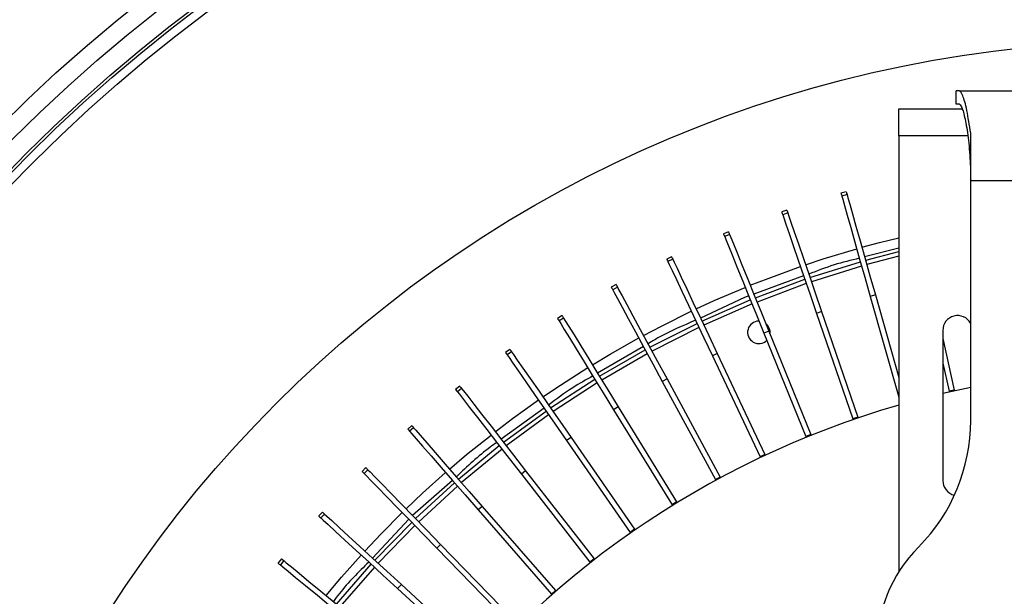
# Model space of a CAD drawing. Units: millimetres. Extents: x -372 to 1847, y 1098 to 2675.
# Drawn here: x 306 to 415, y 2520 to 2585 of the extents above; entities that cross this region are included whole.
import ezdxf

# ---------------------------------------------------------------- set-up
doc = ezdxf.new("R2010")
doc.units = ezdxf.units.MM

msp = doc.modelspace()

# ---------------------------------------------------------------- linework, layer by layer
at = {"color": 7, "linetype": 'Continuous', "lineweight": 25}
for p, q in [((409.78, 2576.65), (409.78, 2575.15)), ((410.17, 2576.65), (409.79, 2576.65)), ((410.17, 2576.65), (452.66, 2576.65)), ((410.17, 2575.15), (409.79, 2575.15)), ((403.42, 2571.65), (403.42, 2574.65)), ((403.42, 2574.65), (410.49, 2574.65)), ((403.42, 2571.65), (403.42, 2523.13)), ((411.42, 2566.65), (411.42, 2571.92)), ((451.42, 2566.65), (411.42, 2566.65)), ((411.42, 2539.99), (411.42, 2566.65)), ((397.58, 2565.41), (397, 2565.25)), ((397.67, 2565.1), (397.09, 2564.94)), ((390.98, 2563.36), (390.41, 2563.17)), ((391.08, 2563.06), (390.52, 2562.87)), ((384.5, 2560.96), (383.95, 2560.73)), ((384.62, 2560.66), (384.07, 2560.43)), ((378.17, 2558.19), (377.62, 2557.94)), ((378.3, 2557.91), (377.76, 2557.65)), ((371.99, 2555.09), (371.46, 2554.8)), ((387.48, 2553.63), (392.98, 2555.69)), ((372.14, 2554.81), (371.62, 2554.52)), ((381.54, 2551.04), (386.92, 2553.4)), ((400.82, 2553.95), (400.24, 2553.79)), ((400.24, 2553.79), (403.42, 2542.57)), ((400.82, 2553.95), (403.42, 2544.77)), ((394.85, 2552.1), (394.28, 2551.9)), ((394.28, 2551.9), (398.31, 2540.16)), ((394.85, 2552.1), (398.88, 2540.36)), ((366, 2551.65), (365.49, 2551.33)), ((366.16, 2551.38), (365.65, 2551.06)), ((375.76, 2548.13), (381, 2550.78)), ((388.98, 2549.92), (388.43, 2549.69)), ((388.43, 2549.69), (393.1, 2538.2)), ((388.98, 2549.92), (393.65, 2538.42)), ((408.32, 2550), (408.32, 2533.3)), ((408.32, 2549.1), (409.6, 2543.36)), ((360.2, 2547.88), (359.71, 2547.54)), ((360.38, 2547.62), (359.89, 2547.28)), ((370.14, 2544.91), (375.23, 2547.85)), ((383.25, 2547.42), (382.71, 2547.17)), ((383.25, 2547.42), (388.55, 2536.2)), ((382.71, 2547.17), (388, 2535.94)), ((408.32, 2546.35), (409.02, 2543.23)), ((364.71, 2541.38), (369.63, 2544.59)), ((377.66, 2544.61), (377.13, 2544.33)), ((377.13, 2544.33), (383.04, 2533.41)), ((377.66, 2544.61), (383.57, 2533.7)), ((354.62, 2543.8), (354.15, 2543.43)), ((354.82, 2543.55), (354.35, 2543.18)), ((411.42, 2543.65), (408.32, 2542.97)), ((409.6, 2543.36), (409.02, 2543.23)), ((409.02, 2543.23), (409.04, 2543.14)), ((409.6, 2543.36), (409.62, 2543.27)), ((359.48, 2537.56), (364.22, 2541.04)), ((372.24, 2541.5), (371.72, 2541.19)), ((371.72, 2541.19), (378.22, 2530.61)), ((372.24, 2541.5), (378.73, 2530.93)), ((398.88, 2540.36), (398.31, 2540.16)), ((398.31, 2540.16), (398.34, 2540.08)), ((398.88, 2540.36), (398.91, 2540.27)), ((349.28, 2539.42), (348.83, 2539.03)), ((349.49, 2539.18), (349.04, 2538.79)), ((366.99, 2538.09), (366.5, 2537.75)), ((366.5, 2537.75), (373.57, 2527.55)), ((366.99, 2538.09), (374.06, 2527.89)), ((393.65, 2538.42), (393.1, 2538.2)), ((393.1, 2538.2), (393.13, 2538.11)), ((393.65, 2538.42), (393.69, 2538.34)), ((354.47, 2533.45), (359.01, 2537.19)), ((388.55, 2536.2), (388, 2535.94)), ((388, 2535.94), (388.04, 2535.86)), ((388.55, 2536.2), (388.58, 2536.12)), ((344.18, 2534.75), (343.75, 2534.33)), ((344.41, 2534.52), (343.98, 2534.1)), ((361.94, 2534.4), (361.47, 2534.03)), ((361.94, 2534.4), (369.56, 2524.61)), ((361.47, 2534.03), (369.09, 2524.24)), ((383.57, 2533.7), (383.04, 2533.41)), ((383.04, 2533.41), (383.08, 2533.33)), ((383.57, 2533.7), (383.61, 2533.62)), ((349.7, 2529.08), (354.02, 2533.06)), ((357.1, 2530.44), (356.65, 2530.04)), ((356.65, 2530.04), (364.8, 2520.69)), ((357.1, 2530.44), (365.25, 2521.08)), ((378.73, 2530.93), (378.22, 2530.61)), ((378.22, 2530.61), (378.27, 2530.54)), ((378.73, 2530.93), (378.78, 2530.85)), ((339.35, 2529.81), (338.95, 2529.37)), ((339.59, 2529.59), (339.18, 2529.15)), ((345.17, 2524.45), (349.27, 2528.66)), ((374.06, 2527.89), (373.57, 2527.55)), ((374.06, 2527.89), (374.11, 2527.82)), ((373.57, 2527.55), (373.62, 2527.48)), ((352.49, 2526.21), (352.06, 2525.8)), ((352.06, 2525.8), (360.71, 2516.9)), ((352.49, 2526.21), (361.14, 2517.32)), ((334.8, 2524.61), (334.42, 2524.15)), ((369.56, 2524.61), (369.09, 2524.24)), ((369.56, 2524.61), (369.62, 2524.54)), ((335.05, 2524.41), (334.67, 2523.94)), ((340.91, 2519.58), (344.77, 2524.01)), ((369.09, 2524.24), (369.14, 2524.17)), ((348.12, 2521.74), (347.71, 2521.3)), ((347.71, 2521.3), (356.84, 2512.9)), ((348.12, 2521.74), (357.25, 2513.34)), ((365.25, 2521.08), (364.8, 2520.69)), ((364.8, 2520.69), (364.86, 2520.62)), ((365.25, 2521.08), (365.31, 2521.01))]:
    msp.add_line(p, q, dxfattribs=at)
at = {"color": 8, "linetype": 'Continuous', "lineweight": 25}
for p, q in [((411.09, 2571.65), (403.42, 2571.65)), ((403.42, 2559.16), (399.63, 2558.17)), ((403.42, 2558.25), (399.87, 2557.32)), ((399.29, 2557.15), (393.71, 2555.41)), ((392.85, 2556.06), (387.31, 2554.05)), ((393.14, 2555.21), (387.67, 2553.16)), ((386.26, 2553.67), (381.38, 2551.38)), ((387.11, 2552.94), (381.76, 2550.59)), ((386.74, 2553.84), (386.26, 2553.67)), ((381.21, 2550.33), (375.99, 2547.69)), ((375.03, 2548.22), (369.93, 2545.24)), ((375.47, 2547.41), (370.4, 2544.48)), ((369.89, 2544.17), (365, 2540.97)), ((364, 2541.35), (359.21, 2537.9)), ((364.5, 2540.63), (359.79, 2537.16)), ((359.32, 2536.79), (354.8, 2533.08)), ((353.79, 2533.33), (349.35, 2529.44)), ((354.35, 2532.68), (350.05, 2528.72)), ((348.94, 2529), (344.91, 2524.69)), ((349.62, 2528.3), (345.54, 2524.11)), ((345.13, 2523.67), (341.29, 2519.26))]:
    msp.add_line(p, q, dxfattribs=at)
at = {"color": 7, "linetype": 'Continuous', "lineweight": 25, "flags": 128}
for points in [[(397, 2565.25), (397.01, 2565.23), (397.02, 2565.18), (397.05, 2565.08), (397.09, 2564.94)], [(397.09, 2564.94), (397.19, 2564.59), (397.39, 2563.88), (397.69, 2562.82), (398.08, 2561.45), (398.54, 2559.8), (399.07, 2557.94), (399.64, 2555.91), (400.24, 2553.79)], [(397.58, 2565.41), (397.58, 2565.4), (397.6, 2565.34), (397.63, 2565.24), (397.67, 2565.1)], [(397.67, 2565.1), (397.77, 2564.76), (397.97, 2564.04), (398.27, 2562.98), (398.66, 2561.61), (399.12, 2559.97), (399.65, 2558.1), (400.22, 2556.07), (400.82, 2553.95)], [(390.41, 2563.17), (390.42, 2563.16), (390.44, 2563.1), (390.47, 2563), (390.52, 2562.87)], [(390.52, 2562.87), (390.63, 2562.53), (390.87, 2561.83), (391.23, 2560.78), (391.69, 2559.43), (392.25, 2557.82), (392.88, 2555.98), (393.56, 2553.99), (394.28, 2551.9)], [(390.98, 2563.36), (390.98, 2563.35), (391, 2563.3), (391.04, 2563.2), (391.08, 2563.06)], [(391.08, 2563.06), (391.2, 2562.72), (391.44, 2562.02), (391.8, 2560.98), (392.26, 2559.63), (392.82, 2558.01), (393.45, 2556.18), (394.13, 2554.19), (394.85, 2552.1)], [(383.95, 2560.73), (383.95, 2560.72), (383.97, 2560.66), (384.01, 2560.57), (384.07, 2560.43)], [(384.5, 2560.96), (384.51, 2560.94), (384.53, 2560.89), (384.57, 2560.79), (384.62, 2560.66)], [(384.62, 2560.66), (384.76, 2560.33), (385.04, 2559.64), (385.45, 2558.62), (385.99, 2557.3), (386.63, 2555.71), (387.36, 2553.92), (388.15, 2551.97), (388.98, 2549.92)], [(384.07, 2560.43), (384.2, 2560.1), (384.48, 2559.41), (384.89, 2558.39), (385.43, 2557.07), (386.07, 2555.49), (386.8, 2553.69), (387.6, 2551.74), (388.43, 2549.69)], [(399.33, 2559.24), (401.27, 2559.77), (403.42, 2560.31)], [(393.06, 2557.3), (395.03, 2557.95), (398.75, 2559.08)], [(399.73, 2557.8), (399.75, 2557.8), (403.42, 2558.77)], [(377.62, 2557.94), (377.63, 2557.93), (377.65, 2557.87), (377.7, 2557.78), (377.76, 2557.65)], [(377.76, 2557.65), (377.91, 2557.33), (378.23, 2556.65), (378.7, 2555.66), (379.31, 2554.37), (380.04, 2552.82), (380.86, 2551.07), (381.76, 2549.16), (382.71, 2547.17)], [(378.17, 2558.19), (378.17, 2558.18), (378.2, 2558.13), (378.24, 2558.04), (378.3, 2557.91)], [(378.3, 2557.91), (378.45, 2557.58), (378.77, 2556.91), (379.24, 2555.91), (379.85, 2554.62), (380.58, 2553.08), (381.41, 2551.32), (382.31, 2549.42), (383.25, 2547.42)], [(393.55, 2555.88), (393.55, 2555.88), (399.16, 2557.63)], [(386.91, 2555.02), (388.9, 2555.79), (392.49, 2557.1)], [(371.99, 2555.09), (372, 2555.08), (372.03, 2555.03), (372.07, 2554.94), (372.14, 2554.81)], [(371.46, 2554.8), (371.47, 2554.79), (371.5, 2554.74), (371.55, 2554.65), (371.62, 2554.52)], [(371.62, 2554.52), (371.79, 2554.21), (372.14, 2553.55), (372.66, 2552.58), (373.34, 2551.33), (374.16, 2549.83), (375.08, 2548.12), (376.08, 2546.27), (377.13, 2544.33)], [(372.14, 2554.81), (372.31, 2554.49), (372.67, 2553.84), (373.19, 2552.87), (373.87, 2551.61), (374.68, 2550.11), (375.61, 2548.41), (376.61, 2546.56), (377.66, 2544.61)], [(380.9, 2552.4), (382.89, 2553.31), (386.36, 2554.79)], [(375.04, 2549.45), (377.03, 2550.49), (380.36, 2552.14)], [(365.49, 2551.33), (365.49, 2551.32), (365.52, 2551.27), (365.58, 2551.19), (365.65, 2551.06)], [(365.65, 2551.06), (365.84, 2550.76), (366.23, 2550.12), (366.81, 2549.18), (367.55, 2547.97), (368.45, 2546.51), (369.46, 2544.86), (370.57, 2543.07), (371.72, 2541.19)], [(366, 2551.65), (366.01, 2551.64), (366.04, 2551.59), (366.09, 2551.5), (366.16, 2551.38)], [(366.16, 2551.38), (366.35, 2551.07), (366.74, 2550.44), (367.32, 2549.5), (368.07, 2548.28), (368.96, 2546.83), (369.98, 2545.18), (371.08, 2543.38), (372.24, 2541.5)], [(369.36, 2546.19), (371.33, 2547.37), (374.52, 2549.16)], [(359.71, 2547.54), (359.72, 2547.53), (359.75, 2547.48), (359.81, 2547.4), (359.89, 2547.28)], [(360.2, 2547.88), (360.21, 2547.87), (360.24, 2547.82), (360.3, 2547.74), (360.38, 2547.62)], [(360.38, 2547.62), (360.59, 2547.32), (361.01, 2546.71), (361.64, 2545.81), (362.45, 2544.64), (363.43, 2543.23), (364.53, 2541.64), (365.73, 2539.91), (366.99, 2538.09)], [(359.89, 2547.28), (360.1, 2546.98), (360.52, 2546.37), (361.15, 2545.47), (361.96, 2544.29), (362.93, 2542.89), (364.04, 2541.3), (365.24, 2539.57), (366.5, 2537.75)], [(363.86, 2542.61), (365.81, 2543.93), (368.84, 2545.87)], [(354.15, 2543.43), (354.16, 2543.42), (354.19, 2543.38), (354.26, 2543.3), (354.35, 2543.18)], [(354.35, 2543.18), (354.57, 2542.9), (355.02, 2542.31), (355.7, 2541.44), (356.58, 2540.32), (357.63, 2538.97), (358.82, 2537.44), (360.11, 2535.78), (361.47, 2534.03)], [(354.62, 2543.8), (354.63, 2543.79), (354.67, 2543.74), (354.73, 2543.66), (354.82, 2543.55)], [(354.82, 2543.55), (355.04, 2543.27), (355.5, 2542.68), (356.17, 2541.81), (357.05, 2540.68), (358.1, 2539.34), (359.29, 2537.81), (360.58, 2536.14), (361.94, 2534.4)], [(358.56, 2538.74), (360.49, 2540.2), (363.36, 2542.27)], [(348.83, 2539.03), (348.84, 2539.02), (348.87, 2538.97), (348.94, 2538.9), (349.04, 2538.79)], [(349.04, 2538.79), (349.27, 2538.51), (349.76, 2537.96), (350.48, 2537.12), (351.42, 2536.05), (352.54, 2534.76), (353.82, 2533.3), (355.2, 2531.71), (356.65, 2530.04)], [(349.28, 2539.42), (349.29, 2539.41), (349.33, 2539.37), (349.39, 2539.29), (349.49, 2539.18)], [(349.49, 2539.18), (349.72, 2538.91), (350.21, 2538.35), (350.94, 2537.52), (351.87, 2536.44), (353, 2535.15), (354.27, 2533.69), (355.65, 2532.1), (357.1, 2530.44)], [(353.49, 2534.59), (355.38, 2536.19), (358.09, 2538.37)], [(343.75, 2534.33), (343.76, 2534.32), (343.8, 2534.28), (343.87, 2534.21), (343.98, 2534.1)], [(344.18, 2534.75), (344.19, 2534.74), (344.23, 2534.7), (344.3, 2534.63), (344.41, 2534.52)], [(344.41, 2534.52), (344.66, 2534.27), (345.17, 2533.73), (345.94, 2532.94), (346.94, 2531.92), (348.13, 2530.7), (349.48, 2529.31), (350.95, 2527.8), (352.49, 2526.21)], [(343.98, 2534.1), (344.23, 2533.85), (344.74, 2533.32), (345.51, 2532.53), (346.51, 2531.5), (347.7, 2530.28), (349.05, 2528.89), (350.52, 2527.38), (352.06, 2525.8)], [(348.65, 2530.16), (350.49, 2531.9), (353.04, 2534.19)], [(338.95, 2529.37), (338.96, 2529.36), (339, 2529.32), (339.07, 2529.25), (339.18, 2529.15)], [(339.18, 2529.15), (339.44, 2528.91), (339.99, 2528.41), (340.8, 2527.66), (341.85, 2526.69), (343.11, 2525.54), (344.53, 2524.22), (346.08, 2522.8), (347.71, 2521.3)], [(339.35, 2529.81), (339.36, 2529.8), (339.4, 2529.76), (339.48, 2529.69), (339.59, 2529.59)], [(339.59, 2529.59), (339.85, 2529.35), (340.4, 2528.85), (341.21, 2528.1), (342.26, 2527.13), (343.52, 2525.98), (344.94, 2524.66), (346.49, 2523.24), (348.12, 2521.74)], [(344.07, 2525.47), (345.85, 2527.35), (348.22, 2529.74)], [(334.8, 2524.61), (334.81, 2524.6), (334.86, 2524.56), (334.93, 2524.5), (335.05, 2524.41)], [(339.75, 2520.53), (341.46, 2522.55), (343.66, 2525.03)], [(334.42, 2524.15), (334.43, 2524.14), (334.47, 2524.1), (334.55, 2524.03), (334.67, 2523.94)], [(334.67, 2523.94), (334.94, 2523.71), (335.52, 2523.24), (336.37, 2522.54), (337.47, 2521.63), (338.79, 2520.55), (340.28, 2519.32), (341.91, 2517.98), (343.61, 2516.57)], [(335.05, 2524.41), (335.32, 2524.18), (335.9, 2523.71), (336.75, 2523.01), (337.85, 2522.1), (339.17, 2521.01), (340.66, 2519.78), (342.29, 2518.44), (343.99, 2517.04)]]:
    msp.add_lwpolyline(points, dxfattribs=at)
at = {"color": 7, "linetype": 'Continuous', "lineweight": 25}
for radius in [181, 179, 176.8, 176.5, 175.55, 137.5]:
    msp.add_circle((431.42, 2444.65), radius, dxfattribs=at)
for centre, radius, start, end in [((387.87, 2549.79), 1.25, 90, 314.8863), ((387.87, 2549.79), 1.25, 352.2414, 51.9691), ((409.97, 2550), 1.65, 28.5035, 180), ((431.42, 2444.65), 101, 106.0948, 253.9052), ((391.42, 2539.99), 20, 315.2525, 0), ((409.97, 2533.3), 1.65, 180, 257.5511), ((416.98, 2514.65), 16, 135.2525, 224.7475)]:
    msp.add_arc(centre, radius, start, end, dxfattribs=at)
for points, knots in [([(411.42, 2571.92), (411.28, 2572.82), (411.01, 2574.61), (410.53, 2576.31), (410.29, 2576.54), (410.17, 2576.65)], [0, 0, 0, 0, 0.334153, 0.668219, 1, 1, 1, 1]), ([(410.17, 2575.15), (410.27, 2575.05), (410.47, 2574.86), (410.85, 2573.39), (411.19, 2571.21), (411.39, 2568.82), (411.41, 2567.25), (411.42, 2566.65)], [0, 0, 0, 0, 0.21595, 0.431848, 0.648783, 0.864535, 1, 1, 1, 1])]:
    msp.add_open_spline(points, degree=3, knots=knots, dxfattribs=at)
at = {"color": 8, "linetype": 'Continuous', "lineweight": 25}
for points, knots in [([(399.05, 2558.02), (398.1, 2557.8), (396.19, 2557.34), (394.35, 2556.62), (393.42, 2556.26)], [0, 0, 0, 0, 0.491761, 1, 1, 1, 1]), ([(380.84, 2551.13), (379.41, 2550.53), (377.6, 2549.75), (375.91, 2548.74), (375.54, 2548.52)], [0, 0, 0, 0, 0.783522, 1, 1, 1, 1]), ([(369.42, 2544.94), (368.66, 2544.52), (366.94, 2543.56), (365.37, 2542.37), (364.49, 2541.7)], [0, 0, 0, 0, 0.439416, 1, 1, 1, 1]), ([(358.73, 2537.55), (358.49, 2537.38), (356.88, 2536.24), (355.45, 2534.88), (354.24, 2533.73)], [0, 0, 0, 0, 0.150501, 1, 1, 1, 1]), ([(344.5, 2524.25), (343.36, 2523.13), (341.96, 2521.74), (340.78, 2520.16), (340.56, 2519.86)], [0, 0, 0, 0, 0.8117941, 1, 1, 1, 1])]:
    msp.add_open_spline(points, degree=3, knots=knots, dxfattribs=at)

doc.saveas('drawing.dxf')
